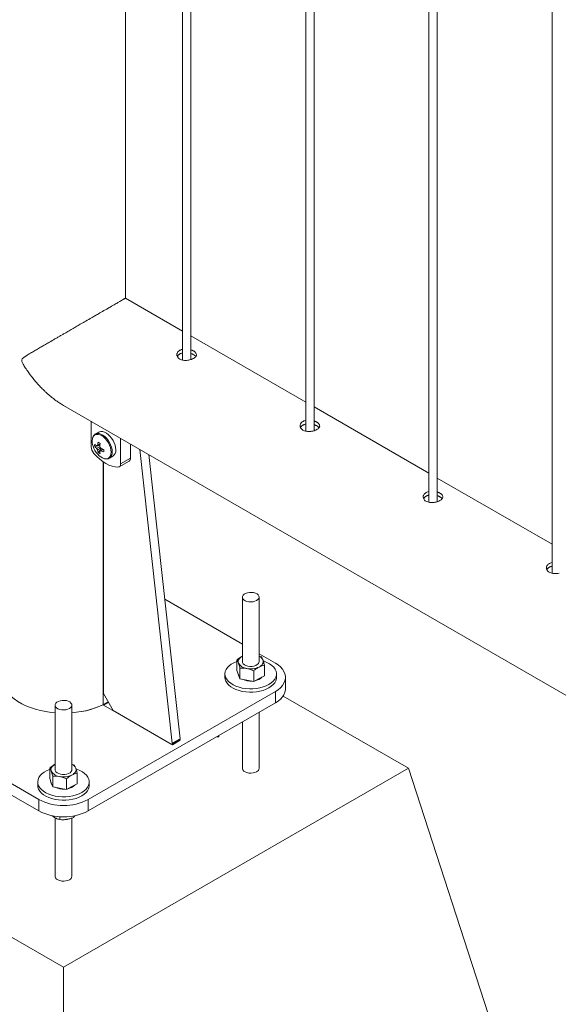
# Model space of a CAD drawing. Units: millimetres. Extents: x 0 to 4200, y 0 to 2976.
# Drawn here: x 3299 to 3325, y 1901 to 1948 of the extents above; entities that cross this region are included whole.
import ezdxf

# ---------------------------------------------------------------- set-up
doc = ezdxf.new("R2010")
doc.units = ezdxf.units.MM
doc.header["$LTSCALE"] = 100

msp = doc.modelspace()

# ---------------------------------------------------------------- linework, layer by layer
at = {"color": 7, "linetype": 'Continuous', "lineweight": 0}
for p, q in [((3303.945, 1934.949), (3303.945, 2081.783)), ((3306.674, 2080.207), (3306.674, 1931.987)), ((3307.074, 1932.011), (3307.074, 2079.976)), ((3312.566, 2076.805), (3312.566, 1928.586)), ((3312.966, 1928.609), (3312.966, 2076.574)), ((3318.459, 2073.404), (3318.459, 1925.184)), ((3318.859, 1925.208), (3318.859, 2073.173)), ((3324.351, 2070.002), (3324.351, 1921.782)), ((3306.674, 1933.377), (3303.947, 1934.952)), ((3312.566, 1929.976), (3307.074, 1933.147)), ((3306.456, 1932.2), (3306.452, 1932.129)), ((3300.984, 1929.819), (3415.866, 1863.499)), ((3318.459, 1926.574), (3312.966, 1929.745)), ((3302.301, 1929.058), (3302.301, 1927.844)), ((3302.675, 1928.542), (3302.508, 1928.446)), ((3302.518, 1928.451), (3302.508, 1928.446)), ((3303.715, 1927.028), (3303.715, 1928.242)), ((3302.472, 1927.846), (3302.719, 1927.894)), ((3302.637, 1927.559), (3302.803, 1927.75)), ((3304.187, 1927.3), (3304.187, 1927.97)), ((3304.631, 1927.714), (3306.181, 1913.645)), ((3302.714, 1927.624), (3302.741, 1927.643)), ((3303.174, 1927.291), (3303.342, 1927.387)), ((3303.715, 1927.028), (3304.187, 1927.3)), ((3305.059, 1927.466), (3306.558, 1913.863)), ((3302.888, 1916.028), (3302.888, 1927.115)), ((3303.646, 1926.875), (3304.118, 1927.147)), ((3324.351, 1923.172), (3318.859, 1926.343)), ((3309.538, 1918.394), (3305.822, 1920.539)), ((3309.538, 1920.64), (3309.538, 1917.554)), ((3310.338, 1917.554), (3310.338, 1920.64)), ((3311.116, 1917.483), (3310.338, 1917.932)), ((3310.338, 1917.822), (3310.454, 1917.777)), ((3309.28, 1917.123), (3309.28, 1917.634)), ((3310.596, 1916.874), (3310.596, 1917.385)), ((3308.705, 1916.966), (3308.705, 1916.802)), ((3309.351, 1916.927), (3309.28, 1917.123)), ((3309.422, 1916.732), (3309.351, 1916.927)), ((3309.386, 1916.83), (3309.351, 1916.895)), ((3309.422, 1916.732), (3309.422, 1917.243)), ((3310.08, 1916.607), (3310.08, 1917.118)), ((3310.338, 1916.74), (3310.596, 1916.874)), ((3311.171, 1916.802), (3311.171, 1916.966)), ((3309.422, 1916.732), (3309.751, 1916.669)), ((3309.751, 1916.669), (3310.08, 1916.607)), ((3310.08, 1916.607), (3310.338, 1916.74)), ((3311.605, 1916.258), (3311.605, 1916.802)), ((3290.846, 1916.122), (3299.803, 1910.951)), ((3302.16, 1910.951), (3311.116, 1916.122)), ((3302.888, 1916.028), (3303.359, 1915.212)), ((3311.116, 1915.578), (3311.116, 1916.122)), ((3290.846, 1915.578), (3299.803, 1910.407)), ((3300.581, 1915.469), (3300.581, 1912.383)), ((3301.381, 1912.383), (3301.381, 1915.469)), ((3302.16, 1910.407), (3311.116, 1915.578)), ((3302.898, 1915.478), (3306.188, 1913.579)), ((3317.48, 1912.447), (3311.489, 1915.906)), ((3306.134, 1913.61), (3303.359, 1915.212)), ((3310.338, 1912.447), (3310.338, 1915.128)), ((3309.538, 1914.666), (3309.538, 1912.447)), ((3306.167, 1913.607), (3306.544, 1913.824)), ((3306.181, 1913.645), (3306.558, 1913.863)), ((3306.188, 1913.579), (3306.565, 1913.797)), ((3308.295, 1913.949), (3308.415, 1913.949)), ((3308.415, 1913.949), (3308.415, 1914.018)), ((3301.381, 1912.651), (3301.497, 1912.606)), ((3284.482, 1912.447), (3300.981, 1902.923)), ((3300.323, 1911.952), (3300.323, 1912.464)), ((3300.981, 1902.923), (3317.48, 1912.447)), ((3301.64, 1911.703), (3301.64, 1912.215)), ((3324.551, 1890.673), (3317.48, 1912.447)), ((3299.748, 1911.795), (3299.748, 1911.632)), ((3300.394, 1911.757), (3300.323, 1911.952)), ((3300.465, 1911.561), (3300.394, 1911.757)), ((3300.429, 1911.659), (3300.394, 1911.724)), ((3300.465, 1911.561), (3300.465, 1912.072)), ((3301.123, 1911.436), (3301.123, 1911.948)), ((3301.381, 1911.57), (3301.64, 1911.703)), ((3302.215, 1911.632), (3302.215, 1911.795)), ((3300.465, 1911.561), (3300.794, 1911.499)), ((3300.794, 1911.499), (3301.123, 1911.436)), ((3301.123, 1911.436), (3301.381, 1911.57)), ((3299.803, 1910.407), (3299.803, 1910.951)), ((3302.16, 1910.951), (3302.16, 1910.407)), ((3300.425, 1910.186), (3300.557, 1910.091)), ((3300.581, 1910.079), (3300.581, 1907.277)), ((3300.802, 1910.131), (3300.802, 1909.994)), ((3301.381, 1907.277), (3301.381, 1910.066)), ((3301.471, 1910.168), (3301.471, 1910.097)), ((3300.981, 1877.066), (3300.981, 1902.923))]:
    msp.add_line(p, q, dxfattribs=at)
at = {"color": 8, "linetype": 'Continuous', "lineweight": 0}
for p, q in [((3302.88, 1915.494), (3302.88, 1927.121)), ((3303.129, 1915.612), (3302.898, 1915.478)), ((3303.077, 1915.593), (3303.123, 1915.62)), ((3306.565, 1913.797), (3306.531, 1913.816))]:
    msp.add_line(p, q, dxfattribs=at)
at = {"color": 7, "linetype": 'Continuous', "lineweight": 0, "flags": 128}
for points in [[(3306.674, 1932.502), (3306.625, 1932.489), (3306.577, 1932.47), (3306.548, 1932.456), (3306.507, 1932.429), (3306.474, 1932.401), (3306.455, 1932.38), (3306.431, 1932.345), (3306.415, 1932.31), (3306.408, 1932.286), (3306.404, 1932.247), (3306.407, 1932.21), (3306.413, 1932.185), (3306.429, 1932.148), (3306.451, 1932.114), (3306.47, 1932.092), (3306.505, 1932.062), (3306.543, 1932.036), (3306.572, 1932.022), (3306.621, 1932.002), (3306.671, 1931.988), (3306.707, 1931.981), (3306.764, 1931.974), (3306.802, 1931.972), (3306.86, 1931.973), (3306.921, 1931.978), (3306.978, 1931.987), (3307.016, 1931.995), (3307.073, 1932.011), (3307.108, 1932.023), (3307.157, 1932.043), (3307.203, 1932.066), (3307.242, 1932.091), (3307.264, 1932.108), (3307.295, 1932.136), (3307.31, 1932.155), (3307.328, 1932.184), (3307.34, 1932.214), (3307.343, 1932.234), (3307.342, 1932.264), (3307.334, 1932.295), (3307.318, 1932.324), (3307.303, 1932.343), (3307.275, 1932.372), (3307.26, 1932.385), (3307.243, 1932.397), (3307.226, 1932.409), (3307.206, 1932.421), (3307.206, 1932.421)], [(3312.566, 1929.1), (3312.517, 1929.087), (3312.485, 1929.075), (3312.441, 1929.054), (3312.399, 1929.028), (3312.366, 1928.999), (3312.347, 1928.978), (3312.324, 1928.944), (3312.312, 1928.92), (3312.301, 1928.884), (3312.296, 1928.846), (3312.299, 1928.808), (3312.306, 1928.783), (3312.322, 1928.746), (3312.344, 1928.712), (3312.362, 1928.691), (3312.397, 1928.66), (3312.436, 1928.635), (3312.465, 1928.62), (3312.514, 1928.6), (3312.564, 1928.586), (3312.599, 1928.579), (3312.657, 1928.572), (3312.714, 1928.57), (3312.753, 1928.571), (3312.813, 1928.576), (3312.852, 1928.582), (3312.909, 1928.593), (3312.966, 1928.609), (3313.017, 1928.627), (3313.049, 1928.641), (3313.096, 1928.665), (3313.122, 1928.681), (3313.157, 1928.706), (3313.187, 1928.735), (3313.21, 1928.763), (3313.221, 1928.782), (3313.233, 1928.812), (3313.236, 1928.832), (3313.235, 1928.862), (3313.226, 1928.893), (3313.216, 1928.913), (3313.196, 1928.942), (3313.167, 1928.971), (3313.152, 1928.983), (3313.136, 1928.996), (3313.118, 1929.008), (3313.099, 1929.02), (3313.099, 1929.02)], [(3303.48, 1927.693), (3303.471, 1927.801), (3303.446, 1927.914), (3303.405, 1928.03), (3303.349, 1928.143), (3303.282, 1928.25), (3303.204, 1928.347), (3303.119, 1928.43), (3303.031, 1928.496), (3302.941, 1928.542), (3302.854, 1928.568), (3302.773, 1928.572), (3302.7, 1928.554), (3302.675, 1928.542)], [(3302.434, 1927.522), (3302.571, 1927.377), (3302.714, 1927.248), (3302.86, 1927.135), (3303.008, 1927.039), (3303.156, 1926.963), (3303.303, 1926.908), (3303.445, 1926.873), (3303.582, 1926.86)], [(3318.459, 1925.698), (3318.41, 1925.685), (3318.362, 1925.667), (3318.333, 1925.652), (3318.292, 1925.626), (3318.259, 1925.597), (3318.24, 1925.577), (3318.216, 1925.542), (3318.2, 1925.507), (3318.193, 1925.483), (3318.189, 1925.444), (3318.192, 1925.406), (3318.198, 1925.382), (3318.214, 1925.344), (3318.228, 1925.321), (3318.255, 1925.289), (3318.29, 1925.258), (3318.315, 1925.241), (3318.357, 1925.218), (3318.406, 1925.199), (3318.457, 1925.185), (3318.492, 1925.178), (3318.549, 1925.171), (3318.607, 1925.168), (3318.645, 1925.169), (3318.706, 1925.174), (3318.745, 1925.18), (3318.801, 1925.192), (3318.858, 1925.207), (3318.91, 1925.226), (3318.942, 1925.239), (3318.988, 1925.263), (3319.015, 1925.279), (3319.05, 1925.305), (3319.08, 1925.333), (3319.102, 1925.361), (3319.114, 1925.38), (3319.125, 1925.411), (3319.128, 1925.431), (3319.127, 1925.46), (3319.119, 1925.491), (3319.109, 1925.511), (3319.089, 1925.54), (3319.06, 1925.569), (3319.045, 1925.582), (3319.029, 1925.594), (3319.011, 1925.606), (3318.991, 1925.618), (3318.991, 1925.618)], [(3324.351, 1922.297), (3324.302, 1922.283), (3324.255, 1922.265), (3324.226, 1922.251), (3324.185, 1922.224), (3324.151, 1922.196), (3324.133, 1922.175), (3324.109, 1922.14), (3324.093, 1922.105), (3324.086, 1922.081), (3324.081, 1922.042), (3324.085, 1922.005), (3324.091, 1921.98), (3324.107, 1921.942), (3324.121, 1921.92), (3324.148, 1921.887), (3324.182, 1921.857), (3324.208, 1921.839), (3324.25, 1921.817), (3324.299, 1921.797), (3324.349, 1921.783), (3324.384, 1921.776), (3324.442, 1921.769), (3324.499, 1921.767), (3324.538, 1921.768), (3324.598, 1921.773), (3324.637, 1921.778), (3324.694, 1921.79)], [(3310.221, 1920.477), (3310.282, 1920.523), (3310.322, 1920.576), (3310.338, 1920.633), (3310.328, 1920.69), (3310.294, 1920.745), (3310.238, 1920.793), (3310.163, 1920.831), (3310.073, 1920.857), (3309.976, 1920.87), (3309.875, 1920.868), (3309.779, 1920.852), (3309.693, 1920.823), (3309.622, 1920.782), (3309.571, 1920.732), (3309.543, 1920.676), (3309.54, 1920.618), (3309.562, 1920.562), (3309.607, 1920.51), (3309.673, 1920.467), (3309.756, 1920.434), (3309.851, 1920.415), (3309.95, 1920.409), (3310.049, 1920.418), (3310.141, 1920.441), (3310.221, 1920.477)], [(3309.28, 1917.568), (3309.266, 1917.563), (3309.129, 1917.503), (3309.007, 1917.433), (3308.904, 1917.353), (3308.82, 1917.267), (3308.758, 1917.174), (3308.72, 1917.077), (3308.705, 1916.978), (3308.714, 1916.879), (3308.747, 1916.781), (3308.803, 1916.687), (3308.881, 1916.599), (3308.979, 1916.518), (3309.097, 1916.445), (3309.23, 1916.382), (3309.378, 1916.331), (3309.536, 1916.292), (3309.703, 1916.267), (3309.873, 1916.255), (3310.045, 1916.256), (3310.215, 1916.272), (3310.38, 1916.301), (3310.536, 1916.343), (3310.68, 1916.397), (3310.81, 1916.462), (3310.81, 1916.462)], [(3309.351, 1917.482), (3309.34, 1917.527), (3309.339, 1917.573), (3309.348, 1917.618), (3309.368, 1917.661), (3309.397, 1917.704), (3309.436, 1917.743), (3309.483, 1917.779), (3309.538, 1917.812)], [(3309.538, 1917.554), (3309.546, 1917.506), (3309.579, 1917.451), (3309.634, 1917.403), (3309.709, 1917.364), (3309.797, 1917.337), (3309.895, 1917.324), (3309.995, 1917.325), (3310.092, 1917.34), (3310.179, 1917.369), (3310.251, 1917.41), (3310.303, 1917.459), (3310.332, 1917.514), (3310.338, 1917.554)], [(3310.525, 1917.625), (3310.536, 1917.58), (3310.537, 1917.534), (3310.528, 1917.489), (3310.508, 1917.446), (3310.479, 1917.404), (3310.44, 1917.364), (3310.393, 1917.328), (3310.338, 1917.296)], [(3310.81, 1916.462), (3310.923, 1916.537), (3311.017, 1916.62), (3311.089, 1916.71), (3311.14, 1916.805), (3311.167, 1916.904), (3311.17, 1917.003), (3311.149, 1917.101), (3311.104, 1917.197), (3311.037, 1917.289), (3310.948, 1917.374), (3310.84, 1917.451), (3310.714, 1917.519), (3310.573, 1917.576), (3310.545, 1917.585)], [(3311.116, 1916.122), (3311.25, 1916.209), (3311.364, 1916.305), (3311.458, 1916.407), (3311.529, 1916.516), (3311.577, 1916.629), (3311.602, 1916.744), (3311.602, 1916.86), (3311.577, 1916.976), (3311.529, 1917.089), (3311.458, 1917.197), (3311.364, 1917.3), (3311.25, 1917.396), (3311.116, 1917.483)], [(3309.351, 1916.895), (3309.338, 1916.964), (3309.338, 1916.966)], [(3298.018, 1916.802), (3298.019, 1916.764), (3298.036, 1916.611), (3298.078, 1916.459), (3298.143, 1916.31), (3298.231, 1916.165), (3298.341, 1916.026), (3298.472, 1915.892), (3298.623, 1915.766), (3298.794, 1915.648), (3298.982, 1915.54), (3299.186, 1915.441), (3299.405, 1915.354), (3299.636, 1915.278), (3299.878, 1915.215), (3300.129, 1915.164), (3300.387, 1915.126), (3300.581, 1915.107)], [(3308.705, 1916.802), (3308.714, 1916.716), (3308.747, 1916.618), (3308.803, 1916.524), (3308.881, 1916.436), (3308.979, 1916.354), (3309.097, 1916.282), (3309.23, 1916.219), (3309.378, 1916.168), (3309.536, 1916.129), (3309.703, 1916.103), (3309.873, 1916.091), (3310.045, 1916.093), (3310.215, 1916.109), (3310.38, 1916.138), (3310.536, 1916.18), (3310.68, 1916.234), (3310.81, 1916.299)], [(3310.81, 1916.299), (3310.923, 1916.374), (3311.017, 1916.457), (3311.089, 1916.547), (3311.14, 1916.642), (3311.167, 1916.74), (3311.171, 1916.802)], [(3311.605, 1916.258), (3311.602, 1916.2), (3311.577, 1916.085), (3311.529, 1915.972), (3311.458, 1915.863), (3311.364, 1915.76), (3311.25, 1915.665), (3311.116, 1915.578)], [(3301.264, 1915.306), (3301.325, 1915.352), (3301.365, 1915.405), (3301.381, 1915.462), (3301.372, 1915.52), (3301.338, 1915.574), (3301.281, 1915.622), (3301.206, 1915.66), (3301.117, 1915.687), (3301.019, 1915.699), (3300.919, 1915.698), (3300.822, 1915.681), (3300.736, 1915.652), (3300.665, 1915.611), (3300.614, 1915.561), (3300.586, 1915.506), (3300.583, 1915.448), (3300.605, 1915.391), (3300.65, 1915.34), (3300.717, 1915.296), (3300.8, 1915.264), (3300.894, 1915.244), (3300.994, 1915.239), (3301.093, 1915.248), (3301.185, 1915.271), (3301.264, 1915.306)], [(3306.134, 1913.61), (3306.144, 1913.606), (3306.153, 1913.604), (3306.162, 1913.605), (3306.169, 1913.608), (3306.175, 1913.614), (3306.179, 1913.623), (3306.181, 1913.633), (3306.181, 1913.645)], [(3300.394, 1912.312), (3300.383, 1912.357), (3300.382, 1912.402), (3300.392, 1912.447), (3300.411, 1912.491), (3300.44, 1912.533), (3300.479, 1912.572), (3300.526, 1912.609), (3300.581, 1912.641)], [(3300.323, 1912.397), (3300.309, 1912.392), (3300.172, 1912.332), (3300.05, 1912.262), (3299.947, 1912.183), (3299.863, 1912.096), (3299.802, 1912.003), (3299.763, 1911.906), (3299.748, 1911.807), (3299.757, 1911.708), (3299.79, 1911.611), (3299.846, 1911.517), (3299.924, 1911.428), (3300.023, 1911.347), (3300.14, 1911.274), (3300.274, 1911.212), (3300.421, 1911.161), (3300.58, 1911.122), (3300.746, 1911.096), (3300.917, 1911.084), (3301.089, 1911.086), (3301.259, 1911.101), (3301.423, 1911.13), (3301.579, 1911.172), (3301.723, 1911.226), (3301.853, 1911.292), (3301.853, 1911.292)], [(3300.581, 1912.383), (3300.59, 1912.336), (3300.622, 1912.281), (3300.678, 1912.233), (3300.752, 1912.194), (3300.841, 1912.167), (3300.938, 1912.153), (3301.039, 1912.154), (3301.135, 1912.17), (3301.222, 1912.199), (3301.294, 1912.239), (3301.346, 1912.288), (3301.375, 1912.344), (3301.381, 1912.383)], [(3301.568, 1912.454), (3301.579, 1912.409), (3301.58, 1912.364), (3301.571, 1912.319), (3301.551, 1912.275), (3301.522, 1912.233), (3301.483, 1912.194), (3301.436, 1912.157), (3301.381, 1912.125)], [(3301.853, 1911.292), (3301.966, 1911.367), (3302.06, 1911.45), (3302.133, 1911.54), (3302.183, 1911.635), (3302.21, 1911.733), (3302.213, 1911.832), (3302.192, 1911.931), (3302.147, 1912.027), (3302.08, 1912.118), (3301.991, 1912.203), (3301.883, 1912.281), (3301.757, 1912.348), (3301.616, 1912.405), (3301.589, 1912.415)], [(3300.394, 1911.724), (3300.381, 1911.794), (3300.381, 1911.795)], [(3299.748, 1911.632), (3299.757, 1911.545), (3299.79, 1911.447), (3299.846, 1911.354), (3299.924, 1911.265), (3300.023, 1911.184), (3300.14, 1911.111), (3300.274, 1911.049), (3300.421, 1910.997), (3300.58, 1910.959), (3300.746, 1910.933), (3300.917, 1910.921), (3301.089, 1910.922), (3301.259, 1910.938), (3301.423, 1910.967), (3301.579, 1911.009), (3301.723, 1911.063), (3301.853, 1911.128)], [(3301.853, 1911.128), (3301.966, 1911.203), (3302.06, 1911.287), (3302.133, 1911.377), (3302.183, 1911.472), (3302.21, 1911.57), (3302.215, 1911.632)]]:
    msp.add_lwpolyline(points, dxfattribs=at)
at = {"color": 8, "linetype": 'Continuous', "lineweight": 0, "flags": 128}
for points in [[(3303.262, 1927.586), (3303.253, 1927.694), (3303.227, 1927.807), (3303.185, 1927.922), (3303.128, 1928.034), (3303.06, 1928.139), (3302.981, 1928.233), (3302.896, 1928.312), (3302.807, 1928.374), (3302.718, 1928.415), (3302.633, 1928.434), (3302.554, 1928.431), (3302.486, 1928.405), (3302.429, 1928.358), (3302.387, 1928.292), (3302.363, 1928.217)], [(3303.312, 1927.596), (3303.304, 1927.704), (3303.279, 1927.818), (3303.237, 1927.934), (3303.182, 1928.047), (3303.114, 1928.154), (3303.037, 1928.25), (3302.952, 1928.333), (3302.863, 1928.399), (3302.774, 1928.446), (3302.687, 1928.472), (3302.605, 1928.476), (3302.532, 1928.458), (3302.518, 1928.451)], [(3302.939, 1927.27), (3302.981, 1927.263), (3303.06, 1927.266), (3303.128, 1927.292), (3303.185, 1927.339), (3303.227, 1927.405), (3303.253, 1927.489), (3303.262, 1927.586)], [(3298.018, 1916.802), (3298.019, 1916.764), (3298.036, 1916.611), (3298.078, 1916.459), (3298.143, 1916.31), (3298.231, 1916.165), (3298.341, 1916.026), (3298.472, 1915.892), (3298.623, 1915.766), (3298.794, 1915.648), (3298.982, 1915.54), (3299.186, 1915.441), (3299.405, 1915.354), (3299.636, 1915.278), (3299.878, 1915.215), (3300.129, 1915.164), (3300.387, 1915.126), (3300.581, 1915.107)], [(3310.221, 1912.284), (3310.141, 1912.249), (3310.049, 1912.226), (3309.95, 1912.217), (3309.851, 1912.222), (3309.756, 1912.242), (3309.673, 1912.274), (3309.607, 1912.318), (3309.562, 1912.369), (3309.54, 1912.426), (3309.538, 1912.443)], [(3301.264, 1907.114), (3301.185, 1907.078), (3301.093, 1907.055), (3300.994, 1907.046), (3300.894, 1907.052), (3300.8, 1907.071), (3300.717, 1907.104), (3300.65, 1907.147), (3300.605, 1907.199), (3300.583, 1907.255), (3300.581, 1907.273)]]:
    msp.add_lwpolyline(points, dxfattribs=at)
at = {"color": 7, "linetype": 'Continuous', "lineweight": 0}
for centre, radius, start, end in [((3303.053, 1928.103), 0.7, 170.6246, 199.3991), ((3302.817, 1927.869), 0.517, 182.7714, 222.1799), ((3303.409, 1928.196), 1.067, 197.7878, 222.2069), ((3303.209, 1927.905), 0.739, 175.4397, 184.5603), ((3302.991, 1928.452), 0.712, 223.2171, 233.3981), ((3302.991, 1928.334), 0.712, 223.2171, 233.3981), ((3302.612, 1927.852), 0.0541, 90.8302, 149.1805), ((3302.813, 1927.852), 0.263, 199.9868, 220.0132), ((3303.929, 1927.765), 1.324, 167.1504, 173.8804), ((3303.791, 1929.94), 2.206, 238.4754, 241.53), ((3304.03, 1927.706), 1.324, 167.1504, 173.8804), ((3302.512, 1927.678), 0.263, 19.9868, 40.0132), ((3303.295, 1928.979), 1.324, 246.1222, 252.8518), ((3305.11, 1927.655), 2.205, 178.4725, 181.5275), ((3303.319, 1927.765), 0.712, 186.6046, 196.7847), ((3303.121, 1927.898), 0.654, 219.8059, 253.832), ((3303.057, 1928.168), 0.739, 235.4421, 244.5632), ((3302.713, 1927.678), 0.0541, 270.8302, 329.1805), ((3303.421, 1927.706), 0.712, 186.6046, 196.7847), ((3303.295, 1928.862), 1.324, 246.1222, 252.8518), ((3303.151, 1927.657), 0.33, 305.1831, 6.1291), ((3304.021, 1927.283), 0.167, 305.4859, 5.8263), ((3303.574, 1927.003), 0.143, 273.2009, 10.037), ((3309.793, 1917.729), 0.506, 209.1297, 265.2505), ((3310.19, 1917.476), 0.367, 23.8813, 66.162), ((3309.937, 1918.151), 0.945, 258.6584, 295.1454), ((3309.932, 1917.534), 0.915, 244.509, 275.1677), ((3310.048, 1917.233), 0.601, 279.3736, 315.2975), ((3301.151, 1919.103), 4.002, 273.2944, 299.5239), ((3306.523, 1913.853), 0.0358, 306.3346, 14.9627), ((3301.233, 1912.305), 0.367, 23.8813, 66.162), ((3300.836, 1912.558), 0.506, 209.1297, 265.2505), ((3300.98, 1912.98), 0.945, 258.6584, 295.1454), ((3300.974, 1912.358), 0.91, 243.9802, 274.578), ((3301.091, 1912.063), 0.601, 279.3736, 315.2975), ((3300.981, 1913.218), 2.554, 242.5243, 297.4757), ((3300.981, 1912.673), 2.554, 242.5243, 297.4757)]:
    msp.add_arc(centre, radius, start, end, dxfattribs=at)
at = {"color": 8, "linetype": 'Continuous', "lineweight": 0}
for centre, radius, start, end in [((3302.985, 1927.561), 0.329, 304.4269, 6.1968), ((3301.123, 1919.214), 4.114, 273.6015, 298.3516), ((3301.606, 1918.146), 2.942, 295.6558, 300.9975), ((3310.146, 1912.462), 0.193, 292.8864, 355.7934), ((3301.189, 1907.291), 0.193, 292.8864, 355.7934)]:
    msp.add_arc(centre, radius, start, end, dxfattribs=at)
at = {"color": 7, "linetype": 'Continuous', "lineweight": 0}
for points, knots in [([(3303.946, 1934.95), (3303.946, 1934.95), (3303.945, 1934.95), (3303.923, 1934.937), (3303.891, 1934.919), (3303.851, 1934.896), (3303.798, 1934.865), (3303.72, 1934.821), (3303.611, 1934.758), (3303.449, 1934.664), (3303.254, 1934.552), (3303.062, 1934.441), (3302.879, 1934.335), (3302.685, 1934.223), (3302.485, 1934.107), (3302.283, 1933.991), (3302.094, 1933.882), (3301.914, 1933.778), (3301.753, 1933.685), (3301.586, 1933.588), (3301.388, 1933.474), (3301.192, 1933.36), (3301.005, 1933.252), (3300.844, 1933.159), (3300.707, 1933.08), (3300.527, 1932.975), (3300.328, 1932.86), (3300.133, 1932.747), (3299.957, 1932.645), (3299.782, 1932.542), (3299.588, 1932.429), (3299.424, 1932.332), (3299.296, 1932.254), (3299.204, 1932.197), (3299.129, 1932.148), (3299.063, 1932.1), (3299.015, 1932.057), (3298.989, 1932.013), (3298.983, 1931.97), (3298.997, 1931.899), (3299.062, 1931.77), (3299.153, 1931.621), (3299.268, 1931.449), (3299.376, 1931.3), (3299.501, 1931.137), (3299.628, 1930.982), (3299.773, 1930.817), (3299.923, 1930.657), (3300.067, 1930.515), (3300.203, 1930.39), (3300.329, 1930.281), (3300.472, 1930.165), (3300.628, 1930.047), (3300.804, 1929.926), (3300.922, 1929.856), (3300.985, 1929.82)], [0, 0, 0, 0, 0.019702, 0.044976, 0.064039, 0.078614, 0.098112, 0.120471, 0.14304, 0.171646, 0.209427, 0.229821, 0.246424, 0.276028, 0.295721, 0.311692, 0.340019, 0.35471, 0.367565, 0.389979, 0.406996, 0.429855, 0.452638, 0.467928, 0.483239, 0.498744, 0.530081, 0.553695, 0.570934, 0.596868, 0.622894, 0.651153, 0.668167, 0.681495, 0.694837, 0.705628, 0.716485, 0.722668, 0.726226, 0.731667, 0.743973, 0.764768, 0.778764, 0.799746, 0.814547, 0.8343, 0.854148, 0.87403, 0.894246, 0.909477, 0.924803, 0.940168, 0.960716, 0.979384, 1, 1, 1, 1]), ([(3307.206, 1932.421), (3307.197, 1932.426), (3307.178, 1932.437), (3307.147, 1932.451), (3307.114, 1932.465), (3307.09, 1932.474), (3307.075, 1932.478), (3307.074, 1932.478)], [0, 0, 0, 0, 0.237844, 0.475688, 0.71353, 0.968687, 1, 1, 1, 1]), ([(3306.674, 1932.327), (3306.657, 1932.323), (3306.623, 1932.315), (3306.582, 1932.299), (3306.542, 1932.279), (3306.511, 1932.259), (3306.48, 1932.234), (3306.454, 1932.206), (3306.434, 1932.179), (3306.427, 1932.162), (3306.425, 1932.157)], [0, 0, 0, 0, 0.141438, 0.289488, 0.388252, 0.543658, 0.641439, 0.788016, 0.941674, 1, 1, 1, 1]), ([(3307.206, 1932.245), (3307.197, 1932.25), (3307.178, 1932.26), (3307.148, 1932.275), (3307.114, 1932.288), (3307.09, 1932.297), (3307.075, 1932.302), (3307.074, 1932.302)], [0, 0, 0, 0, 0.237552, 0.475104, 0.712655, 0.967522, 1, 1, 1, 1]), ([(3307.311, 1932.156), (3307.309, 1932.159), (3307.3, 1932.173), (3307.282, 1932.19), (3307.261, 1932.208), (3307.244, 1932.22), (3307.226, 1932.233), (3307.213, 1932.241), (3307.206, 1932.245)], [0, 0, 0, 0, 0.1031757, 0.418598, 0.5625887, 0.7065796, 0.8505708, 1, 1, 1, 1]), ([(3312.566, 1928.926), (3312.55, 1928.922), (3312.516, 1928.913), (3312.475, 1928.897), (3312.435, 1928.877), (3312.404, 1928.857), (3312.373, 1928.832), (3312.346, 1928.804), (3312.327, 1928.777), (3312.319, 1928.76), (3312.317, 1928.756)], [0, 0, 0, 0, 0.141438, 0.289488, 0.388252, 0.543658, 0.641439, 0.788016, 0.941674, 1, 1, 1, 1]), ([(3313.099, 1929.02), (3313.089, 1929.025), (3313.071, 1929.035), (3313.04, 1929.049), (3313.007, 1929.063), (3312.982, 1929.072), (3312.968, 1929.076), (3312.966, 1929.077)], [0, 0, 0, 0, 0.237844, 0.475688, 0.71353, 0.968687, 1, 1, 1, 1]), ([(3313.099, 1928.843), (3313.089, 1928.848), (3313.071, 1928.858), (3313.04, 1928.873), (3313.007, 1928.886), (3312.982, 1928.896), (3312.968, 1928.9), (3312.966, 1928.9)], [0, 0, 0, 0, 0.237552, 0.475104, 0.712655, 0.967522, 1, 1, 1, 1]), ([(3313.203, 1928.755), (3313.201, 1928.758), (3313.192, 1928.771), (3313.175, 1928.788), (3313.154, 1928.806), (3313.137, 1928.819), (3313.119, 1928.831), (3313.105, 1928.839), (3313.099, 1928.843)], [0, 0, 0, 0, 0.0993258, 0.4161021, 0.5607109, 0.70532, 0.8499293, 1, 1, 1, 1]), ([(3302.52, 1928.451), (3302.502, 1928.441), (3302.463, 1928.419), (3302.416, 1928.364), (3302.381, 1928.299), (3302.37, 1928.25), (3302.364, 1928.228)], [0, 0, 0, 0, 0.226959, 0.50189, 0.779381, 1, 1, 1, 1]), ([(3302.612, 1927.903), (3302.608, 1927.9), (3302.592, 1927.893), (3302.577, 1927.885), (3302.566, 1927.88)], [0, 0, 0, 0, 0.305003, 1, 1, 1, 1]), ([(3302.566, 1927.762), (3302.577, 1927.768), (3302.628, 1927.793), (3302.68, 1927.818), (3302.721, 1927.838)], [0, 0, 0, 0, 0.208086, 1, 1, 1, 1]), ([(3302.612, 1927.906), (3302.622, 1927.911), (3302.662, 1927.931), (3302.703, 1927.95), (3302.733, 1927.965)], [0, 0, 0, 0, 0.244862, 1, 1, 1, 1]), ([(3302.754, 1927.779), (3302.717, 1927.753), (3302.669, 1927.721), (3302.622, 1927.69), (3302.612, 1927.683)], [0, 0, 0, 0, 0.79118, 1, 1, 1, 1]), ([(3302.871, 1927.727), (3302.843, 1927.707), (3302.806, 1927.682), (3302.768, 1927.657), (3302.759, 1927.651)], [0, 0, 0, 0, 0.755185, 1, 1, 1, 1]), ([(3302.954, 1927.264), (3302.98, 1927.26), (3303.034, 1927.25), (3303.109, 1927.259), (3303.151, 1927.281), (3303.17, 1927.29)], [0, 0, 0, 0, 0.339685, 0.70826, 1, 1, 1, 1]), ([(3318.459, 1925.524), (3318.442, 1925.52), (3318.414, 1925.513), (3318.372, 1925.498), (3318.332, 1925.479), (3318.292, 1925.453), (3318.262, 1925.427), (3318.236, 1925.399), (3318.22, 1925.376), (3318.212, 1925.359), (3318.21, 1925.354)], [0, 0, 0, 0, 0.141698, 0.240645, 0.388968, 0.544659, 0.691507, 0.789467, 0.943409, 1, 1, 1, 1]), ([(3318.991, 1925.618), (3318.982, 1925.623), (3318.963, 1925.633), (3318.933, 1925.648), (3318.899, 1925.661), (3318.875, 1925.67), (3318.86, 1925.674), (3318.859, 1925.675)], [0, 0, 0, 0, 0.237907, 0.475814, 0.71372, 0.968944, 1, 1, 1, 1]), ([(3318.991, 1925.441), (3318.982, 1925.446), (3318.963, 1925.457), (3318.933, 1925.471), (3318.9, 1925.485), (3318.875, 1925.494), (3318.86, 1925.498), (3318.859, 1925.499)], [0, 0, 0, 0, 0.237552, 0.475104, 0.712655, 0.967522, 1, 1, 1, 1]), ([(3319.096, 1925.353), (3319.094, 1925.356), (3319.085, 1925.369), (3319.067, 1925.387), (3319.046, 1925.405), (3319.029, 1925.417), (3319.011, 1925.429), (3318.998, 1925.437), (3318.991, 1925.441)], [0, 0, 0, 0, 0.0993258, 0.4161021, 0.5607109, 0.70532, 0.8499293, 1, 1, 1, 1]), ([(3324.351, 1922.122), (3324.335, 1922.118), (3324.307, 1922.111), (3324.265, 1922.096), (3324.225, 1922.077), (3324.185, 1922.051), (3324.154, 1922.025), (3324.129, 1921.997), (3324.112, 1921.974), (3324.104, 1921.957), (3324.102, 1921.953)], [0, 0, 0, 0, 0.1416982, 0.2406447, 0.3889675, 0.5446592, 0.6915066, 0.7894674, 0.9434088, 1, 1, 1, 1]), ([(3309.28, 1917.634), (3309.321, 1917.668), (3309.406, 1917.737), (3309.494, 1917.786), (3309.538, 1917.812)], [0, 0, 0, 0, 0.495458, 1, 1, 1, 1]), ([(3309.28, 1917.634), (3309.286, 1917.625), (3309.309, 1917.586), (3309.333, 1917.527), (3309.351, 1917.482)], [0, 0, 0, 0, 0.257551, 1, 1, 1, 1]), ([(3309.351, 1917.482), (3309.357, 1917.464), (3309.381, 1917.395), (3309.405, 1917.307), (3309.422, 1917.243)], [0, 0, 0, 0, 0.268634, 1, 1, 1, 1]), ([(3310.596, 1917.385), (3310.554, 1917.376), (3310.47, 1917.357), (3310.382, 1917.316), (3310.338, 1917.296)], [0, 0, 0, 0, 0.495458, 1, 1, 1, 1]), ([(3310.454, 1917.777), (3310.46, 1917.767), (3310.483, 1917.729), (3310.507, 1917.669), (3310.525, 1917.625)], [0, 0, 0, 0, 0.257551, 1, 1, 1, 1]), ([(3310.525, 1917.625), (3310.532, 1917.606), (3310.556, 1917.538), (3310.579, 1917.45), (3310.596, 1917.385)], [0, 0, 0, 0, 0.268634, 1, 1, 1, 1]), ([(3309.751, 1917.224), (3309.743, 1917.226), (3309.684, 1917.237), (3309.573, 1917.248), (3309.472, 1917.245), (3309.422, 1917.243)], [0, 0, 0, 0, 0.07009, 0.530784, 1, 1, 1, 1]), ([(3310.08, 1917.118), (3310.027, 1917.141), (3309.919, 1917.186), (3309.807, 1917.211), (3309.751, 1917.224)], [0, 0, 0, 0, 0.495458, 1, 1, 1, 1]), ([(3310.338, 1917.296), (3310.332, 1917.292), (3310.286, 1917.268), (3310.198, 1917.213), (3310.12, 1917.15), (3310.08, 1917.118)], [0, 0, 0, 0, 0.07009, 0.530784, 1, 1, 1, 1]), ([(3300.323, 1912.464), (3300.365, 1912.498), (3300.449, 1912.566), (3300.537, 1912.616), (3300.581, 1912.641)], [0, 0, 0, 0, 0.495458, 1, 1, 1, 1]), ([(3300.323, 1912.464), (3300.329, 1912.454), (3300.352, 1912.416), (3300.376, 1912.356), (3300.394, 1912.312)], [0, 0, 0, 0, 0.257551, 1, 1, 1, 1]), ([(3300.394, 1912.312), (3300.4, 1912.293), (3300.424, 1912.225), (3300.448, 1912.137), (3300.465, 1912.072)], [0, 0, 0, 0, 0.268634, 1, 1, 1, 1]), ([(3301.64, 1912.215), (3301.598, 1912.205), (3301.513, 1912.186), (3301.426, 1912.145), (3301.381, 1912.125)], [0, 0, 0, 0, 0.495458, 1, 1, 1, 1]), ([(3301.497, 1912.606), (3301.503, 1912.596), (3301.526, 1912.558), (3301.551, 1912.498), (3301.568, 1912.454)], [0, 0, 0, 0, 0.257551, 1, 1, 1, 1]), ([(3301.568, 1912.454), (3301.575, 1912.436), (3301.599, 1912.367), (3301.622, 1912.279), (3301.64, 1912.215)], [0, 0, 0, 0, 0.268634, 1, 1, 1, 1]), ([(3300.794, 1912.054), (3300.786, 1912.055), (3300.727, 1912.066), (3300.616, 1912.078), (3300.516, 1912.074), (3300.465, 1912.072)], [0, 0, 0, 0, 0.07009, 0.530784, 1, 1, 1, 1]), ([(3301.123, 1911.948), (3301.07, 1911.97), (3300.962, 1912.015), (3300.85, 1912.041), (3300.794, 1912.054)], [0, 0, 0, 0, 0.495458, 1, 1, 1, 1]), ([(3301.381, 1912.125), (3301.375, 1912.122), (3301.329, 1912.097), (3301.242, 1912.043), (3301.163, 1911.98), (3301.123, 1911.948)], [0, 0, 0, 0, 0.07009, 0.530784, 1, 1, 1, 1]), ([(3300.557, 1910.091), (3300.579, 1910.079), (3300.662, 1910.034), (3300.743, 1910.01), (3300.802, 1909.994)], [0, 0, 0, 0, 0.268634, 1, 1, 1, 1]), ([(3300.802, 1909.994), (3300.856, 1909.99), (3300.966, 1909.982), (3301.079, 1909.995), (3301.136, 1910.002)], [0, 0, 0, 0, 0.495458, 1, 1, 1, 1]), ([(3301.136, 1910.002), (3301.144, 1910.003), (3301.204, 1910.013), (3301.318, 1910.04), (3301.42, 1910.078), (3301.471, 1910.097)], [0, 0, 0, 0, 0.07009, 0.530784, 1, 1, 1, 1]), ([(3301.471, 1910.097), (3301.486, 1910.115), (3301.504, 1910.137), (3301.522, 1910.173), (3301.526, 1910.18)], [0, 0, 0, 0, 0.8059258, 1, 1, 1, 1])]:
    msp.add_open_spline(points, degree=3, knots=knots, dxfattribs=at)

doc.saveas('drawing.dxf')
